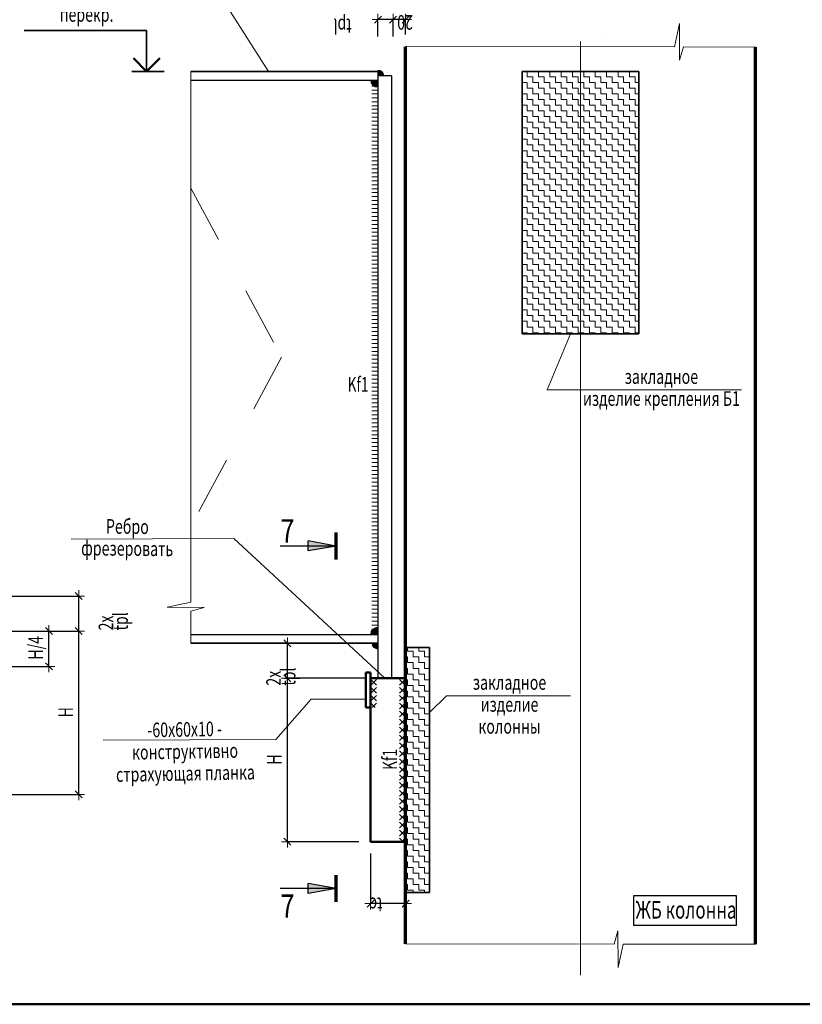
# Model space of a CAD drawing. Units: metres. Extents: x -424 to 646, y -663 to 5.
# Drawn here: x -124 to -122, y -8 to -6 of the extents above; entities that cross this region are included whole.
import ezdxf

# ---------------------------------------------------------------- set-up
doc = ezdxf.new("R2010")
doc.units = ezdxf.units.M
doc.header["$PDMODE"] = 65
doc.linetypes.add('STRICHPUNKT2_S5', pattern=[2.2, 1.6, -0.2, 0.2, -0.2])
doc.linetypes.add('VERDECKT2_S2', pattern=[0.027, 0.02, -0.007])
for name, color, linetype, lineweight in [('Axes', 30, 'STRICHPUNKT2_S5', 18), ('General01', 7, 'Continuous', 13), ('Patterns', 7, 'Continuous', 13), ('Standard', 7, 'Continuous', 25)]:
    doc.layers.add(name, color=color, linetype=linetype, lineweight=lineweight)
doc.styles.add('ARIAL', font='arial.ttf')
doc.dimstyles.new('DIMSTYLE_8', dxfattribs={"dimtxt": 0.025, "dimasz": 0.02, "dimexe": 0, "dimexo": 0, "dimgap": 0.0125, "dimtad": 2, "dimdec": 0, "dimlfac": 1000, "dimrnd": 1, "dimzin": 12, "dimdsep": 46, "dimtxsty": 'ARIAL', "dimblk1": 'ALL_ML_STRICH', "dimblk2": 'ALL_ML_STRICH', "dimsah": 1, "dimcen": 0, "dimclrd": 7, "dimclre": 7, "dimclrt": 7, "dimadec": 0, "dimazin": 0, "dimtfac": 1, "dimtdec": 0, "dimtix": 1, "dimtmove": 2, "dimatfit": 3, "dimfxl": 0, "dimtzin": 0, "dimlwd": 0, "dimlwe": 13, "dimarcsym": 0})
doc.dimstyles.new('DIMSTYLE_9', dxfattribs={"dimtxt": 0.025, "dimasz": 0.02, "dimexe": 0, "dimexo": 0, "dimgap": 0.0125, "dimtad": 2, "dimdec": 0, "dimlfac": 1000, "dimrnd": 1, "dimzin": 12, "dimdsep": 46, "dimtxsty": 'ARIAL', "dimblk1": 'ALL_ML_STRICH', "dimblk2": 'ALL_ML_STRICH', "dimsah": 1, "dimcen": 0, "dimclrd": 7, "dimclre": 7, "dimclrt": 7, "dimadec": 0, "dimazin": 0, "dimtfac": 1, "dimtdec": 0, "dimtix": 1, "dimtmove": 2, "dimatfit": 3, "dimfxl": 0, "dimtvp": 1.2, "dimtzin": 0, "dimlwd": 0, "dimlwe": 13, "dimarcsym": 0})
pattern_1 = [(0, (0.0195, 0.0195), (0.00975, 0.00975), [0.00975, -0.00975]), (90, (0.0195, 0.0195), (-0.00975, 0.00975), [0.00975, -0.00975])]

# ---------------------------------------------------------------- blocks, each defined once
blk = doc.blocks.new('ЭЛЕМЕНТ_УЗОРА_188')
at = {"layer": 'Standard', "color": 7, "linetype": 'Continuous', "lineweight": 13, "transparency": 33554687}
for p, q in [((-123.0768, -6.1517), (-123.067, -6.1517)), ((-123.0768, -6.1585), (-123.067, -6.1585)), ((-123.0768, -6.1653), (-123.067, -6.1653)), ((-123.0768, -6.1721), (-123.067, -6.1721)), ((-123.0768, -6.1789), (-123.067, -6.1789)), ((-123.0768, -6.1857), (-123.067, -6.1857)), ((-123.0768, -6.1925), (-123.067, -6.1925))]:
    blk.add_line(p, q, dxfattribs=at)
blk = doc.blocks.new('СЛОЖНЫЙ_ОБЪЕКТ_544')
at = {"layer": 'Standard', "linetype": 'Continuous', "lineweight": 13, "true_color": 0x000000, "transparency": 33554687}
blk.add_hatch(color=18, dxfattribs=at).paths.add_polyline_path([(-123.0666, -6.1483), (-123.0666, -6.1606), (-123.0687, -6.1604), (-123.0708, -6.1599), (-123.0727, -6.159), (-123.0745, -6.1577), (-123.076, -6.1562), (-123.0773, -6.1544), (-123.0782, -6.1525), (-123.0787, -6.1504), (-123.0789, -6.1483)], flags=16)
at = {"layer": 'Standard', "color": 7, "linetype": 'Continuous', "lineweight": 13, "transparency": 33554687}
blk.add_arc((-123.0666, -6.1483), 0.0124, 179.9959, 269.9959, dxfattribs=at)
blk = doc.blocks.new('СЛОЖНЫЙ_ОБЪЕКТ_545')
at = {"layer": 'Standard', "linetype": 'Continuous', "lineweight": 13, "true_color": 0x000000, "transparency": 33554687}
blk.add_hatch(color=18, dxfattribs=at).paths.add_polyline_path([(-123.0666, -6.1409), (-123.0666, -6.131), (-123.0648, -6.1312), (-123.0632, -6.1316), (-123.0616, -6.1324), (-123.0602, -6.1333), (-123.059, -6.1346), (-123.058, -6.136), (-123.0573, -6.1375), (-123.0568, -6.1392), (-123.0567, -6.1409)], flags=16)
at = {"layer": 'Standard', "color": 7, "linetype": 'Continuous', "lineweight": 13, "transparency": 33554687}
blk.add_arc((-123.0666, -6.1409), 0.00988, 359.9959, 89.9959, dxfattribs=at)
blk = doc.blocks.new('СЛОЖНЫЙ_ОБЪЕКТ_546')
at = {"layer": 'Standard', "linetype": 'Continuous', "lineweight": 13, "true_color": 0x000000, "transparency": 33554687}
blk.add_hatch(color=18, dxfattribs=at).paths.add_polyline_path([(-123.0666, -7.0983), (-123.0666, -7.0859), (-123.0687, -7.0861), (-123.0708, -7.0867), (-123.0727, -7.0876), (-123.0745, -7.0888), (-123.076, -7.0903), (-123.0773, -7.0921), (-123.0782, -7.094), (-123.0787, -7.0961), (-123.0789, -7.0983)])
at = {"layer": 'Standard', "color": 7, "linetype": 'Continuous', "lineweight": 13, "transparency": 33554687}
blk.add_arc((-123.0666, -7.0983), 0.0124, 90.0041, 180.0041, dxfattribs=at)
blk = doc.blocks.new('ЭЛЕМЕНТ_УЗОРА_189')
at = {"layer": 'Standard', "color": 7, "linetype": 'Continuous', "lineweight": 13, "transparency": 33554687}
for p, q in [((-123.0768, -6.1984), (-123.067, -6.1984)), ((-123.0768, -6.2052), (-123.067, -6.2052)), ((-123.0768, -6.212), (-123.067, -6.212)), ((-123.0768, -6.2188), (-123.067, -6.2188)), ((-123.0768, -6.2256), (-123.067, -6.2256)), ((-123.0768, -6.2324), (-123.067, -6.2324)), ((-123.0768, -6.2392), (-123.067, -6.2392)), ((-123.0768, -6.246), (-123.067, -6.246)), ((-123.0768, -6.2528), (-123.067, -6.2528)), ((-123.0768, -6.2596), (-123.067, -6.2596)), ((-123.0768, -6.2664), (-123.067, -6.2664)), ((-123.0768, -6.2732), (-123.067, -6.2732)), ((-123.0768, -6.28), (-123.067, -6.28)), ((-123.0768, -6.2868), (-123.067, -6.2868)), ((-123.0768, -6.2936), (-123.067, -6.2936)), ((-123.0768, -6.3004), (-123.067, -6.3004)), ((-123.0768, -6.3072), (-123.067, -6.3072)), ((-123.0768, -6.314), (-123.067, -6.314)), ((-123.0768, -6.3208), (-123.067, -6.3208)), ((-123.0768, -6.3276), (-123.067, -6.3276)), ((-123.0768, -6.3344), (-123.067, -6.3344)), ((-123.0768, -6.3412), (-123.067, -6.3412)), ((-123.0768, -6.348), (-123.067, -6.348)), ((-123.0768, -6.3548), (-123.067, -6.3548)), ((-123.0768, -6.3616), (-123.067, -6.3616)), ((-123.0768, -6.3684), (-123.067, -6.3684)), ((-123.0768, -6.3752), (-123.067, -6.3752)), ((-123.0768, -6.382), (-123.067, -6.382)), ((-123.0768, -6.3888), (-123.067, -6.3888)), ((-123.0768, -6.3956), (-123.067, -6.3956)), ((-123.0768, -6.4024), (-123.067, -6.4024)), ((-123.0768, -6.4092), (-123.067, -6.4092)), ((-123.0768, -6.416), (-123.067, -6.416)), ((-123.0768, -6.4228), (-123.067, -6.4228)), ((-123.0768, -6.4296), (-123.067, -6.4296)), ((-123.0768, -6.4364), (-123.067, -6.4364)), ((-123.0768, -6.4432), (-123.067, -6.4432)), ((-123.0768, -6.45), (-123.067, -6.45)), ((-123.0768, -6.4568), (-123.067, -6.4568)), ((-123.0768, -6.4636), (-123.067, -6.4636)), ((-123.0768, -6.4704), (-123.067, -6.4704)), ((-123.0768, -6.4772), (-123.067, -6.4772)), ((-123.0768, -6.484), (-123.067, -6.484)), ((-123.0768, -6.4908), (-123.067, -6.4908)), ((-123.0768, -6.4976), (-123.067, -6.4976)), ((-123.0768, -6.5044), (-123.067, -6.5044)), ((-123.0768, -6.5112), (-123.067, -6.5112)), ((-123.0768, -6.518), (-123.067, -6.518)), ((-123.0768, -6.5248), (-123.067, -6.5248)), ((-123.0768, -6.5316), (-123.067, -6.5316)), ((-123.0768, -6.5384), (-123.067, -6.5384)), ((-123.0768, -6.5452), (-123.067, -6.5452)), ((-123.0768, -6.552), (-123.067, -6.552)), ((-123.0768, -6.5588), (-123.067, -6.5588)), ((-123.0768, -6.5656), (-123.067, -6.5656)), ((-123.0768, -6.5724), (-123.067, -6.5724)), ((-123.0768, -6.5792), (-123.067, -6.5792)), ((-123.0768, -6.586), (-123.067, -6.586)), ((-123.0768, -6.5928), (-123.067, -6.5928)), ((-123.0768, -6.5996), (-123.067, -6.5996)), ((-123.0768, -6.6064), (-123.067, -6.6064)), ((-123.0768, -6.6132), (-123.067, -6.6132)), ((-123.0768, -6.62), (-123.067, -6.62)), ((-123.0768, -6.6268), (-123.067, -6.6268)), ((-123.0768, -6.6336), (-123.067, -6.6336)), ((-123.0768, -6.6404), (-123.067, -6.6404)), ((-123.0768, -6.6472), (-123.067, -6.6472)), ((-123.0768, -6.654), (-123.067, -6.654)), ((-123.0768, -6.6608), (-123.067, -6.6608)), ((-123.0768, -6.6676), (-123.067, -6.6676)), ((-123.0768, -6.6744), (-123.067, -6.6744)), ((-123.0768, -6.6812), (-123.067, -6.6812)), ((-123.0768, -6.688), (-123.067, -6.688)), ((-123.0768, -6.6948), (-123.067, -6.6948)), ((-123.0768, -6.7016), (-123.067, -6.7016)), ((-123.0768, -6.7084), (-123.067, -6.7084)), ((-123.0768, -6.7152), (-123.067, -6.7152)), ((-123.0768, -6.722), (-123.067, -6.722)), ((-123.0768, -6.7288), (-123.067, -6.7288)), ((-123.0768, -6.7356), (-123.067, -6.7356)), ((-123.0768, -6.7424), (-123.067, -6.7424)), ((-123.0768, -6.7492), (-123.067, -6.7492)), ((-123.0768, -6.756), (-123.067, -6.756)), ((-123.0768, -6.7628), (-123.067, -6.7628)), ((-123.0768, -6.7696), (-123.067, -6.7696)), ((-123.0768, -6.7764), (-123.067, -6.7764)), ((-123.0768, -6.7832), (-123.067, -6.7832)), ((-123.0768, -6.79), (-123.067, -6.79)), ((-123.0768, -6.7968), (-123.067, -6.7968)), ((-123.0768, -6.8036), (-123.067, -6.8036)), ((-123.0768, -6.8104), (-123.067, -6.8104)), ((-123.0768, -6.8172), (-123.067, -6.8172)), ((-123.0768, -6.824), (-123.067, -6.824)), ((-123.0768, -6.8308), (-123.067, -6.8308)), ((-123.0768, -6.8376), (-123.067, -6.8376)), ((-123.0768, -6.8444), (-123.067, -6.8444)), ((-123.0768, -6.8512), (-123.067, -6.8512)), ((-123.0768, -6.858), (-123.067, -6.858)), ((-123.0768, -6.8648), (-123.067, -6.8648)), ((-123.0768, -6.8716), (-123.067, -6.8716)), ((-123.0768, -6.8784), (-123.067, -6.8784)), ((-123.0768, -6.8852), (-123.067, -6.8852)), ((-123.0768, -6.892), (-123.067, -6.892)), ((-123.0768, -6.8988), (-123.067, -6.8988)), ((-123.0768, -6.9056), (-123.067, -6.9056)), ((-123.0768, -6.9124), (-123.067, -6.9124)), ((-123.0768, -6.9192), (-123.067, -6.9192)), ((-123.0768, -6.926), (-123.067, -6.926)), ((-123.0768, -6.9328), (-123.067, -6.9328)), ((-123.0768, -6.9396), (-123.067, -6.9396)), ((-123.0768, -6.9464), (-123.067, -6.9464)), ((-123.0768, -6.9532), (-123.067, -6.9532)), ((-123.0768, -6.96), (-123.067, -6.96)), ((-123.0768, -6.9668), (-123.067, -6.9668)), ((-123.0768, -6.9736), (-123.067, -6.9736)), ((-123.0768, -6.9804), (-123.067, -6.9804)), ((-123.0768, -6.9872), (-123.067, -6.9872)), ((-123.0768, -6.994), (-123.067, -6.994)), ((-123.0768, -7.0008), (-123.067, -7.0008)), ((-123.0768, -7.0076), (-123.067, -7.0076)), ((-123.0768, -7.0144), (-123.067, -7.0144)), ((-123.0768, -7.0212), (-123.067, -7.0212)), ((-123.0768, -7.028), (-123.067, -7.028)), ((-123.0768, -7.0348), (-123.067, -7.0348)), ((-123.0768, -7.0416), (-123.067, -7.0416)), ((-123.0768, -7.0484), (-123.067, -7.0484)), ((-123.0768, -7.0552), (-123.067, -7.0552)), ((-123.0768, -7.062), (-123.067, -7.062)), ((-123.0768, -7.0688), (-123.067, -7.0688)), ((-123.0768, -7.0756), (-123.067, -7.0756)), ((-123.0768, -7.0824), (-123.067, -7.0824)), ((-123.0768, -7.0892), (-123.067, -7.0892)), ((-123.0768, -7.096), (-123.067, -7.096))]:
    blk.add_line(p, q, dxfattribs=at)
blk = doc.blocks.new('СЛОЖНЫЙ_ОБЪЕКТ_547')
at = {"layer": 'Standard', "linetype": 'Continuous', "lineweight": 25, "true_color": 0x001014, "transparency": 33554687}
blk.add_hatch(color=168, dxfattribs=at).paths.add_polyline_path([(-123.1383, -6.9468), (-123.1861, -6.9553), (-123.1861, -6.9382)], flags=16)
at = {"layer": 'Standard', "color": 7, "linetype": 'Continuous', "lineweight": 70, "transparency": 33554687}
blk.add_line((-123.1383, -6.9697), (-123.1383, -6.9238), dxfattribs=at)
at = {"layer": 'Standard', "color": 7, "linetype": 'Continuous', "lineweight": 25, "transparency": 33554687}
for q in [(-123.234, -6.9468), (-123.1861, -6.9382)]:
    blk.add_line((-123.1383, -6.9468), q, dxfattribs=at)
blk.add_lwpolyline([(-123.1383, -6.9468), (-123.1861, -6.9553), (-123.1861, -6.9382)], dxfattribs=at)
blk = doc.blocks.new('СЛОЖНЫЙ_ОБЪЕКТ_548')
at = {"layer": 'Standard', "linetype": 'Continuous', "lineweight": 25, "true_color": 0x001014, "transparency": 33554687}
blk.add_hatch(color=168, dxfattribs=at).paths.add_polyline_path([(-123.1383, -7.5338), (-123.1861, -7.5423), (-123.1861, -7.5252)], flags=16)
at = {"layer": 'Standard', "color": 7, "linetype": 'Continuous', "lineweight": 25, "transparency": 33554687}
for q in [(-123.1861, -7.5252), (-123.234, -7.5338)]:
    blk.add_line((-123.1383, -7.5338), q, dxfattribs=at)
at = {"layer": 'Standard', "color": 7, "linetype": 'Continuous', "lineweight": 70, "transparency": 33554687}
blk.add_line((-123.1383, -7.5567), (-123.1383, -7.5108), dxfattribs=at)
at = {"layer": 'Standard', "color": 7, "linetype": 'Continuous', "lineweight": 25, "transparency": 33554687}
blk.add_lwpolyline([(-123.1383, -7.5338), (-123.1861, -7.5423), (-123.1861, -7.5252)], dxfattribs=at)
blk = doc.blocks.new('СЛОЖНЫЙ_ОБЪЕКТ_549')
at = {"layer": 'Standard', "linetype": 'Continuous', "lineweight": 13, "true_color": 0x000000, "transparency": 33554687}
blk.add_hatch(color=18, dxfattribs=at).paths.add_polyline_path([(-123.0666, -7.1136), (-123.0666, -7.1235), (-123.0683, -7.1233), (-123.0699, -7.1229), (-123.0715, -7.1222), (-123.0729, -7.1212), (-123.0741, -7.1199), (-123.0751, -7.1185), (-123.0758, -7.117), (-123.0763, -7.1153), (-123.0764, -7.1136)], flags=16)
at = {"layer": 'Standard', "color": 7, "linetype": 'Continuous', "lineweight": 13, "transparency": 33554687}
blk.add_arc((-123.0666, -7.1136), 0.00988, 179.9959, 269.9959, dxfattribs=at)
blk = doc.blocks.new('ЭЛЕМЕНТ_УЗОРА_190')
at = {"layer": 'Standard', "color": 7, "linetype": 'Continuous', "lineweight": 13, "transparency": 33554687}
for p, q in [((-123.0295, -7.1755), (-123.0197, -7.1851)), ((-123.0295, -7.1851), (-123.0197, -7.1755)), ((-123.0295, -7.1891), (-123.0197, -7.1987)), ((-123.0295, -7.1987), (-123.0197, -7.1891)), ((-123.0295, -7.2027), (-123.0197, -7.2123)), ((-123.0295, -7.2123), (-123.0197, -7.2027)), ((-123.0295, -7.2163), (-123.0197, -7.2259)), ((-123.0295, -7.2259), (-123.0197, -7.2163)), ((-123.0295, -7.2299), (-123.0197, -7.2395)), ((-123.0295, -7.2395), (-123.0197, -7.2299)), ((-123.0295, -7.2435), (-123.0197, -7.2531)), ((-123.0295, -7.2531), (-123.0197, -7.2435)), ((-123.0295, -7.2571), (-123.0197, -7.2667)), ((-123.0295, -7.2667), (-123.0197, -7.2571)), ((-123.0295, -7.2707), (-123.0197, -7.2803)), ((-123.0295, -7.2803), (-123.0197, -7.2707)), ((-123.0295, -7.2843), (-123.0197, -7.2939)), ((-123.0295, -7.2939), (-123.0197, -7.2843)), ((-123.0295, -7.2979), (-123.0197, -7.3075)), ((-123.0295, -7.3075), (-123.0197, -7.2979)), ((-123.0295, -7.3115), (-123.0197, -7.3211)), ((-123.0295, -7.3211), (-123.0197, -7.3115)), ((-123.0295, -7.3251), (-123.0197, -7.3347)), ((-123.0295, -7.3347), (-123.0197, -7.3251)), ((-123.0295, -7.3387), (-123.0197, -7.3483)), ((-123.0295, -7.3483), (-123.0197, -7.3387)), ((-123.0295, -7.3523), (-123.0197, -7.3619)), ((-123.0295, -7.3619), (-123.0197, -7.3523)), ((-123.0295, -7.3659), (-123.0197, -7.3755)), ((-123.0295, -7.3755), (-123.0197, -7.3659)), ((-123.0295, -7.3795), (-123.0197, -7.3891)), ((-123.0295, -7.3891), (-123.0197, -7.3795)), ((-123.0295, -7.3931), (-123.0197, -7.4027)), ((-123.0295, -7.4027), (-123.0197, -7.3931)), ((-123.0295, -7.4067), (-123.0197, -7.4163)), ((-123.0295, -7.4163), (-123.0197, -7.4067)), ((-123.0295, -7.4203), (-123.0197, -7.4299)), ((-123.0295, -7.4299), (-123.0197, -7.4203)), ((-123.0295, -7.4339), (-123.0197, -7.4435)), ((-123.0295, -7.4435), (-123.0197, -7.4339)), ((-123.0295, -7.4475), (-123.0234, -7.4535)), ((-123.0259, -7.4535), (-123.0197, -7.4475))]:
    blk.add_line(p, q, dxfattribs=at)
blk = doc.blocks.new('СЛОЖНЫЙ_ОБЪЕКТ_550')
at = {"layer": 'Standard', "color": 7, "linetype": 'Continuous', "lineweight": 13, "transparency": 33554687}
blk.add_lwpolyline([(-122.7367, -7.2034), (-122.9488, -7.2033), (-122.9783, -7.232)], dxfattribs=at)
at = {"layer": 'Standard', "color": 7, "linetype": 'Continuous', "lineweight": 13, "transparency": 33554687, "insert": (-122.841, -7.1681), "char_height": 0.025, "width": 0.211021, "attachment_point": 2, "rotation": 359.9876, "line_spacing_factor": 0.903614, "style": 'ARIAL'}
blk.add_mtext('\\A1;{\\fArial|i0|b0;\\H0.025000;\\W0.714286;\\C7;закладное }\\P{\\fArial|i0|b0;\\H0.025000;\\W0.714286;\\C7;изделие колонны}\\P', dxfattribs=at)
blk = doc.blocks.new('ЭЛЕМЕНТ_УЗОРА_191')
at = {"layer": 'Standard', "color": 7, "linetype": 'Continuous', "lineweight": 13, "transparency": 33554687}
for p, q in [((-123.0691, -7.1755), (-123.0789, -7.1851)), ((-123.0691, -7.1851), (-123.0789, -7.1755)), ((-123.0691, -7.1891), (-123.0789, -7.1987)), ((-123.0691, -7.1987), (-123.0789, -7.1891)), ((-123.0691, -7.2027), (-123.0789, -7.2123)), ((-123.0691, -7.2123), (-123.0789, -7.2027)), ((-123.0716, -7.2235), (-123.0789, -7.2163)), ((-123.0691, -7.2163), (-123.0765, -7.2235))]:
    blk.add_line(p, q, dxfattribs=at)
blk = doc.blocks.new('СЛОЖНЫЙ_ОБЪЕКТ_551')
at = {"layer": 'Standard', "color": 7, "linetype": 'Continuous', "lineweight": 13, "transparency": 33554687}
blk.add_lwpolyline([(-122.4433, -6.6791), (-122.7764, -6.679), (-122.7364, -6.5833)], dxfattribs=at)
at = {"layer": 'Standard', "color": 7, "linetype": 'Continuous', "lineweight": 13, "transparency": 33554687, "insert": (-122.5806, -6.6439), "char_height": 0.025, "width": 0.271438, "attachment_point": 2, "rotation": 359.9876, "line_spacing_factor": 0.903614, "style": 'ARIAL'}
blk.add_mtext('\\A1;{\\fArial|i0|b0;\\H0.025000;\\W0.714286;\\C7;закладное }\\P{\\fArial|i0|b0;\\H0.025000;\\W0.714286;\\C7;изделие крепления Б1}\\P', dxfattribs=at)
blk = doc.blocks.new('ALL_ML_STRICH')
at = {"color": 0, "linetype": 'ByBlock', "lineweight": -2}
for p, q in [((-1, 0), (0.5, 0)), ((-0.3, -0.3), (0.3, 0.3)), ((0, -0.5), (0, 0.5))]:
    blk.add_line(p, q, dxfattribs=at)
blk = doc.blocks.new('*D944')
at = {"layer": 'DEFPOINTS', "color": 7, "linetype": 'Continuous', "lineweight": 13, "transparency": 16777216}
for p in [(-123.0193, -6.0447), (-123.0193, -6.09), (-123.0406, -6.0935)]:
    blk.add_point(p, dxfattribs=at)
at = {"layer": 'Standard', "color": 7, "linetype": 'Continuous', "lineweight": -2, "transparency": 16777216}
for p, q in [((-123.0406, -6.0735), (-123.0406, -6.0447)), ((-123.0193, -6.0447), (-123.0406, -6.0447)), ((-123.0193, -6.07), (-123.0193, -6.0447))]:
    blk.add_line(p, q, dxfattribs=at)
at = {"layer": 'Standard', "color": 7, "linetype": 'Continuous', "lineweight": 13, "transparency": 16777216, "xscale": 0.02, "yscale": 0.02, "zscale": 0.02}
for p, rotation in [((-123.0406, -6.0447), 180.0003886914359), ((-123.0193, -6.0447), 0.0003886914360054641)]:
    blk.add_blockref('ALL_ML_STRICH', p, dxfattribs=dict(at, rotation=rotation))
at = {"layer": 'Standard', "color": 7, "linetype": 'Continuous', "lineweight": 13, "transparency": 16777216, "insert": (-123.0066, -6.0619), "char_height": 0.025, "width": 0.00125, "attachment_point": 1, "rotation": 180.0004, "line_spacing_factor": 0.60241, "style": 'ARIAL'}
blk.add_mtext('\\W0.71;20', dxfattribs=at)
blk = doc.blocks.new('*D945')
at = {"layer": 'DEFPOINTS', "color": 7, "linetype": 'Continuous', "lineweight": 13, "transparency": 16777216}
for p in [(-123.0406, -6.0447), (-123.0666, -6.0935), (-123.0406, -6.0935)]:
    blk.add_point(p, dxfattribs=at)
at = {"layer": 'Standard', "color": 7, "linetype": 'Continuous', "lineweight": -2, "transparency": 16777216}
for p, q in [((-123.0666, -6.0735), (-123.0666, -6.0447)), ((-123.0406, -6.0447), (-123.0666, -6.0447)), ((-123.0406, -6.0735), (-123.0406, -6.0447))]:
    blk.add_line(p, q, dxfattribs=at)
at = {"layer": 'Standard', "color": 7, "linetype": 'Continuous', "lineweight": 13, "transparency": 16777216, "xscale": 0.02, "yscale": 0.02, "zscale": 0.02}
for p, rotation in [((-123.0666, -6.0447), 180.0003886914359), ((-123.0406, -6.0447), 0.0003886914360054641)]:
    blk.add_blockref('ALL_ML_STRICH', p, dxfattribs=dict(at, rotation=rotation))
at = {"layer": 'Standard', "color": 7, "linetype": 'Continuous', "lineweight": 13, "transparency": 16777216, "insert": (-123.1117, -6.0681), "char_height": 0.025, "width": 0.00125, "attachment_point": 1, "rotation": 180.0004, "line_spacing_factor": 0.60241, "style": 'ARIAL'}
blk.add_mtext('\\W0.71;tpl', dxfattribs=at)
blk = doc.blocks.new('*D946')
at = {"layer": 'DEFPOINTS', "color": 7, "linetype": 'Continuous', "lineweight": 13, "transparency": 16777216}
for p in [(-123.0666, -7.1735), (-123.2217, -7.4535), (-123.0793, -7.4535)]:
    blk.add_point(p, dxfattribs=at)
at = {"layer": 'Standard', "color": 7, "linetype": 'Continuous', "lineweight": -2, "transparency": 16777216}
for p, q in [((-123.0866, -7.1735), (-123.2217, -7.1735)), ((-123.2217, -7.4535), (-123.2217, -7.1735)), ((-123.0993, -7.4535), (-123.2217, -7.4535))]:
    blk.add_line(p, q, dxfattribs=at)
at = {"layer": 'Standard', "color": 7, "linetype": 'Continuous', "lineweight": 13, "transparency": 16777216, "xscale": 0.02, "yscale": 0.02, "zscale": 0.02}
for p, rotation in [((-123.2217, -7.1735), 90), ((-123.2217, -7.4535), 270)]:
    blk.add_blockref('ALL_ML_STRICH', p, dxfattribs=dict(at, rotation=rotation))
at = {"layer": 'Standard', "color": 7, "linetype": 'Continuous', "lineweight": 13, "transparency": 16777216, "insert": (-123.2567, -7.3215), "char_height": 0.025, "width": 0.00125, "attachment_point": 1, "rotation": 90, "line_spacing_factor": 0.60241, "style": 'ARIAL'}
blk.add_mtext('\\W0.71;H', dxfattribs=at)
blk = doc.blocks.new('*D947')
at = {"layer": 'DEFPOINTS', "color": 7, "linetype": 'Continuous', "lineweight": 13, "transparency": 16777216}
for p in [(-123.0666, -7.1136), (-123.2217, -7.1735), (-123.0666, -7.1735)]:
    blk.add_point(p, dxfattribs=at)
at = {"layer": 'Standard', "color": 7, "linetype": 'Continuous', "lineweight": -2, "transparency": 16777216}
for p, q in [((-123.0866, -7.1136), (-123.2217, -7.1136)), ((-123.2217, -7.1735), (-123.2217, -7.1136)), ((-123.0866, -7.1735), (-123.2217, -7.1735))]:
    blk.add_line(p, q, dxfattribs=at)
at = {"layer": 'Standard', "color": 7, "linetype": 'Continuous', "lineweight": 13, "transparency": 16777216, "xscale": 0.02, "yscale": 0.02, "zscale": 0.02}
for p, rotation in [((-123.2217, -7.1136), 90), ((-123.2217, -7.1735), 270)]:
    blk.add_blockref('ALL_ML_STRICH', p, dxfattribs=dict(at, rotation=rotation))
at = {"layer": 'Standard', "color": 7, "linetype": 'Continuous', "lineweight": 13, "transparency": 16777216, "insert": (-123.2581, -7.1861), "char_height": 0.025, "width": 0.00125, "attachment_point": 1, "rotation": 90, "line_spacing_factor": 0.60241, "style": 'ARIAL'}
blk.add_mtext('\\W0.71;2х tpl', dxfattribs=at)
blk = doc.blocks.new('*D948')
at = {"layer": 'DEFPOINTS', "color": 7, "linetype": 'Continuous', "lineweight": 13, "transparency": 16777216}
for p in [(-123.0793, -7.4535), (-123.0193, -7.5145), (-123.0193, -7.5597)]:
    blk.add_point(p, dxfattribs=at)
at = {"layer": 'Standard', "color": 7, "linetype": 'Continuous', "lineweight": -2, "transparency": 16777216}
for p, q in [((-123.0793, -7.4735), (-123.0793, -7.5597)), ((-123.0193, -7.5345), (-123.0193, -7.5597)), ((-123.0193, -7.5597), (-123.0793, -7.5597))]:
    blk.add_line(p, q, dxfattribs=at)
at = {"layer": 'Standard', "color": 7, "linetype": 'Continuous', "lineweight": 13, "transparency": 16777216, "xscale": 0.02, "yscale": 0.02, "zscale": 0.02}
for p, rotation in [((-123.0793, -7.5597), 179.9996113085715), ((-123.0193, -7.5597), 359.9996113085716)]:
    blk.add_blockref('ALL_ML_STRICH', p, dxfattribs=dict(at, rotation=rotation))
at = {"layer": 'Standard', "color": 7, "linetype": 'Continuous', "lineweight": 13, "transparency": 16777216, "insert": (-123.0589, -7.5743), "char_height": 0.025, "width": 0.00125, "attachment_point": 1, "rotation": 179.9996, "line_spacing_factor": 0.60241, "style": 'ARIAL'}
blk.add_mtext('\\W0.71;tс', dxfattribs=at)
blk = doc.blocks.new('СЛОЖНЫЙ_ОБЪЕКТ_598')
at = {"layer": 'Standard', "color": 7, "linetype": 'Continuous', "lineweight": 13, "transparency": 33554687}
blk.add_lwpolyline([(-123.5379, -7.2797), (-123.2417, -7.2785), (-123.1813, -7.2095), (-123.0873, -7.2095)], dxfattribs=at)
at = {"layer": 'Standard', "color": 7, "linetype": 'Continuous', "lineweight": 13, "transparency": 33554687, "insert": (-123.3982, -7.2486), "char_height": 0.025, "width": 0.314572, "attachment_point": 2, "rotation": 1.0468, "line_spacing_factor": 0.903614, "style": 'ARIAL'}
blk.add_mtext('\\A1;{\\fArial|i0|b0;\\H0.025000;\\W0.714286;\\C7;-60х60х10 - конструктивно}\\P{\\fArial|i0|b0;\\H0.025000;\\W0.714286;\\C7;страхующая планка}\\P', dxfattribs=at)
blk = doc.blocks.new('*D1072')
at = {"layer": 'DEFPOINTS', "color": 7, "linetype": 'Continuous', "lineweight": 13, "transparency": 16777216}
for p in [(-123.8407, -7.0925), (-123.828, -7.3725), (-123.5794, -7.3725)]:
    blk.add_point(p, dxfattribs=at)
at = {"layer": 'Standard', "color": 7, "linetype": 'Continuous', "lineweight": -2, "transparency": 16777216}
for p, q in [((-123.8207, -7.0925), (-123.5794, -7.0925)), ((-123.5794, -7.3725), (-123.5794, -7.0925)), ((-123.808, -7.3725), (-123.5794, -7.3725))]:
    blk.add_line(p, q, dxfattribs=at)
at = {"layer": 'Standard', "color": 7, "linetype": 'Continuous', "lineweight": 13, "transparency": 16777216, "xscale": 0.02, "yscale": 0.02, "zscale": 0.02}
for p, rotation in [((-123.5794, -7.0925), 90), ((-123.5794, -7.3725), 270)]:
    blk.add_blockref('ALL_ML_STRICH', p, dxfattribs=dict(at, rotation=rotation))
at = {"layer": 'Standard', "color": 7, "linetype": 'Continuous', "lineweight": 13, "transparency": 16777216, "insert": (-123.6144, -7.2405), "char_height": 0.025, "width": 0.00125, "attachment_point": 1, "rotation": 90, "line_spacing_factor": 0.60241, "style": 'ARIAL'}
blk.add_mtext('\\W0.71;H', dxfattribs=at)
blk = doc.blocks.new('*D1073')
at = {"layer": 'DEFPOINTS', "color": 7, "linetype": 'Continuous', "lineweight": 13, "transparency": 16777216}
for p in [(-123.8407, -7.0326), (-123.8407, -7.0925), (-123.5794, -7.0925)]:
    blk.add_point(p, dxfattribs=at)
at = {"layer": 'Standard', "color": 7, "linetype": 'Continuous', "lineweight": -2, "transparency": 16777216}
for p, q in [((-123.8207, -7.0326), (-123.5794, -7.0326)), ((-123.5794, -7.0925), (-123.5794, -7.0326)), ((-123.8207, -7.0925), (-123.5794, -7.0925))]:
    blk.add_line(p, q, dxfattribs=at)
at = {"layer": 'Standard', "color": 7, "linetype": 'Continuous', "lineweight": 13, "transparency": 16777216, "xscale": 0.02, "yscale": 0.02, "zscale": 0.02}
for p, rotation in [((-123.5794, -7.0326), 90), ((-123.5794, -7.0925), 270)]:
    blk.add_blockref('ALL_ML_STRICH', p, dxfattribs=dict(at, rotation=rotation))
at = {"layer": 'Standard', "color": 7, "linetype": 'Continuous', "lineweight": 13, "transparency": 16777216, "insert": (-123.5454, -7.0914), "char_height": 0.025, "width": 0.00125, "attachment_point": 1, "rotation": 90, "line_spacing_factor": 0.60241, "style": 'ARIAL'}
blk.add_mtext('\\W0.71;2х tpl', dxfattribs=at)
blk = doc.blocks.new('*D1074')
at = {"layer": 'DEFPOINTS', "color": 7, "linetype": 'Continuous', "lineweight": 13, "transparency": 16777216}
for p in [(-123.7627, -7.0925), (-123.9682, -7.1531), (-123.6307, -7.1531)]:
    blk.add_point(p, dxfattribs=at)
at = {"layer": 'Standard', "color": 7, "linetype": 'Continuous', "lineweight": -2, "transparency": 16777216}
for p, q in [((-123.7427, -7.0925), (-123.6307, -7.0925)), ((-123.6307, -7.1531), (-123.6307, -7.0925)), ((-123.9482, -7.1531), (-123.6307, -7.1531))]:
    blk.add_line(p, q, dxfattribs=at)
at = {"layer": 'Standard', "color": 7, "linetype": 'Continuous', "lineweight": 13, "transparency": 16777216, "xscale": 0.02, "yscale": 0.02, "zscale": 0.02}
for p, rotation in [((-123.6307, -7.0925), 90), ((-123.6307, -7.1531), 270)]:
    blk.add_blockref('ALL_ML_STRICH', p, dxfattribs=dict(at, rotation=rotation))
at = {"layer": 'Standard', "color": 7, "linetype": 'Continuous', "lineweight": 13, "transparency": 16777216, "insert": (-123.6661, -7.1416), "char_height": 0.025, "width": 0.00125, "attachment_point": 1, "rotation": 90, "line_spacing_factor": 0.60241, "style": 'ARIAL'}
blk.add_mtext('\\W0.71;H/4', dxfattribs=at)
blk = doc.blocks.new('СЛОЖНЫЙ_ОБЪЕКТ_684')
at = {"layer": 'Standard', "color": 7, "linetype": 'Continuous', "lineweight": 13, "transparency": 33554687}
blk.add_lwpolyline([(-123.5315, -5.9974), (-123.3404, -5.9974), (-123.2543, -6.1333)], dxfattribs=at)
at = {"layer": 'Standard', "color": 7, "linetype": 'Continuous', "lineweight": 35, "transparency": 33554687, "insert": (-123.4391, -5.9653), "char_height": 0.035, "width": 0.178172, "attachment_point": 5, "rotation": 0.008, "style": 'ARIAL'}
blk.add_mtext('\\W0.71;Б1, Б2, Б4', dxfattribs=at)
blk = doc.blocks.new('СЛОЖНЫЙ_ОБЪЕКТ_747')
at = {"layer": 'Standard', "color": 7, "linetype": 'Continuous', "lineweight": 50, "transparency": 33554687}
blk.add_lwpolyline([(-120.2904, -7.7322), (-126.2304, -7.7322), (-126.2304, -3.6322), (-118.4404, -3.6322), (-118.4404, -7.1822), (-120.2904, -7.1822), (-120.2904, -7.7322)], close=True, dxfattribs=at)
at = {"layer": 'Standard', "color": 7, "linetype": 'Continuous', "lineweight": 35, "transparency": 33554687}
blk.add_lwpolyline([(-120.2904, -7.7322), (-126.2304, -7.7322), (-126.2304, -3.6322), (-118.4404, -3.6322), (-118.4404, -7.1822), (-120.2904, -7.1822), (-120.2904, -7.7322)], close=True, dxfattribs=at)
blk = doc.blocks.new('СЛОЖНЫЙ_ОБЪЕКТ_755')
at = {"layer": 'Standard', "color": 7, "linetype": 'Continuous', "lineweight": 13, "transparency": 33554687}
blk.add_lwpolyline([(-123.5926, -6.9349), (-123.3134, -6.9338), (-123.0549, -7.1735)], dxfattribs=at)
at = {"layer": 'Standard', "color": 7, "linetype": 'Continuous', "lineweight": 13, "transparency": 33554687, "insert": (-123.496, -6.9009), "char_height": 0.025, "width": 0.16252, "attachment_point": 2, "rotation": 359.465, "line_spacing_factor": 0.903614, "style": 'ARIAL'}
blk.add_mtext('\\A1;{\\fArial|i0|b0;\\H0.025000;\\W0.714286;\\C7;Ребро}\\P{\\fArial|i0|b0;\\H0.025000;\\W0.714286;\\C7;фрезеровать}\\P', dxfattribs=at)
blk = doc.blocks.new('СЛОЖНЫЙ_ОБЪЕКТ_769')
at = {"layer": 'Standard', "color": 7, "linetype": 'Continuous', "lineweight": 35, "transparency": 33554687}
for p, q in [((-123.4633, -6.0634), (-123.6733, -6.0634)), ((-123.4633, -6.1334), (-123.4633, -6.0634))]:
    blk.add_line(p, q, dxfattribs=at)
at = {"layer": 'Standard', "color": 7, "linetype": 'Continuous', "lineweight": 50, "transparency": 33554687}
for q in [(-123.4859, -6.1108), (-123.4407, -6.1108)]:
    blk.add_line((-123.4633, -6.1334), q, dxfattribs=at)

msp = doc.modelspace()

# ---------------------------------------------------------------- hatches: boundary and pattern name
at = {"layer": 'Patterns', "linetype": 'Continuous', "lineweight": 13, "transparency": 33554687}
h = msp.add_hatch(dxfattribs=at)
h.set_pattern_fill('____', scale=0.00975, style=0, pattern_type=2)
h.set_pattern_definition(pattern_1)
h.paths.add_polyline_path([(-122.8194, -6.1333), (-122.8194, -6.5833), (-122.6194, -6.5833), (-122.6194, -6.1333)], flags=0)
h = msp.add_hatch(dxfattribs=at)
h.set_pattern_fill('____', scale=0.00975, style=0, pattern_type=2)
h.set_pattern_definition(pattern_1)
h.paths.add_polyline_path([(-122.9783, -7.1205), (-123.0193, -7.1205), (-123.0193, -7.1816), (-123.0193, -7.5405), (-122.9783, -7.5405)], flags=0)

# ---------------------------------------------------------------- linework, layer by layer
at = {"layer": 'Axes', "color": 7, "linetype": 'Continuous', "lineweight": 35, "transparency": 33554687}
for p, q in [((-123.0193, -7.1205), (-122.9783, -7.1205)), ((-122.9783, -7.1205), (-122.9783, -7.5405)), ((-122.9783, -7.5405), (-123.0193, -7.5405))]:
    msp.add_line(p, q, dxfattribs=at)
at = {"layer": 'General01', "color": 7, "linetype": 'STRICHPUNKT2_S5', "lineweight": 13, "transparency": 33554687}
msp.add_line((-122.7194, -7.6821), (-122.7194, -6.0192), dxfattribs=at)
at = {"layer": 'Standard', "color": 7, "linetype": 'Continuous', "lineweight": 70, "transparency": 33554687}
for p, q in [((-123.0193, -7.6288), (-123.0193, -6.0913)), ((-122.4194, -7.6293), (-122.4194, -6.0918))]:
    msp.add_line(p, q, dxfattribs=at)
at = {"layer": 'Standard', "color": 7, "linetype": 'Continuous', "lineweight": 35, "transparency": 33554687}
for p, q in [((-123.4883, -6.1334), (-123.4333, -6.1334)), ((-122.8194, -6.1333), (-122.8194, -6.5833)), ((-122.6194, -6.1333), (-122.8194, -6.1333)), ((-122.6194, -6.5833), (-122.6194, -6.1333)), ((-122.8194, -6.5833), (-122.6194, -6.5833))]:
    msp.add_line(p, q, dxfattribs=at)
at = {"layer": 'Standard', "color": 7, "linetype": 'Continuous', "lineweight": 25, "transparency": 33554687}
for p, q in [((-123.0666, -6.1333), (-123.3873, -6.1333)), ((-123.3873, -6.1333), (-123.0666, -6.1333)), ((-123.0666, -6.1333), (-123.0666, -7.1735)), ((-123.0433, -6.1409), (-123.0666, -6.1409)), ((-123.0433, -6.1409), (-123.0433, -7.1735)), ((-123.3873, -6.1483), (-123.0666, -6.1483)), ((-123.3873, -7.0983), (-123.0666, -7.0983)), ((-123.0666, -7.1133), (-123.3873, -7.1133)), ((-123.3873, -7.1133), (-123.0666, -7.1133)), ((-123.0433, -7.1735), (-123.0666, -7.1735)), ((-123.0666, -7.1735), (-123.0433, -7.1735))]:
    msp.add_line(p, q, dxfattribs=at)
at = {"layer": 'Standard', "color": 7, "linetype": 'VERDECKT2_S2', "lineweight": 13, "transparency": 33554687}
for p, q in [((-123.3873, -6.3333), (-123.2319, -6.6233)), ((-123.2319, -6.6233), (-123.3873, -6.9133))]:
    msp.add_line(p, q, dxfattribs=at)
at = {"layer": 'Standard', "color": 7, "linetype": 'Continuous', "lineweight": 50, "transparency": 33554687}
for p, q in [((-123.0793, -7.1635), (-123.0873, -7.1635)), ((-123.0873, -7.1635), (-123.0873, -7.2235)), ((-123.0793, -7.2235), (-123.0793, -7.1635)), ((-123.0193, -7.1735), (-123.0793, -7.1735)), ((-123.0793, -7.1735), (-123.0793, -7.4535)), ((-123.0193, -7.4535), (-123.0193, -7.1735)), ((-123.0873, -7.2235), (-123.0793, -7.2235)), ((-123.0793, -7.4535), (-123.0193, -7.4535))]:
    msp.add_line(p, q, dxfattribs=at)
at = {"layer": 'Standard', "color": 7, "linetype": 'Continuous', "lineweight": 13, "transparency": 33554687}
for points in [[(-123.0193, -6.09), (-122.5581, -6.0914), (-122.5495, -6.0511), (-122.5495, -6.1141), (-122.5429, -6.0914), (-122.4194, -6.0918)], [(-123.3873, -6.1333), (-123.3873, -7.0433), (-123.4277, -7.0517), (-123.3647, -7.052), (-123.3874, -7.0585), (-123.3873, -7.1133)], [(-122.4194, -7.6293), (-122.6464, -7.6289), (-122.6548, -7.6692), (-122.6551, -7.6062), (-122.6616, -7.6289), (-123.0193, -7.6288)]]:
    msp.add_lwpolyline(points, dxfattribs=at)
msp.add_lwpolyline([(-122.6752, -6.072), (-122.6752, -6.072)], close=True, dxfattribs=at)
at = {"layer": 'Standard', "color": 7, "linetype": 'Continuous', "lineweight": 25, "transparency": 33554687}
msp.add_lwpolyline([(-122.6284, -7.5963), (-122.4521, -7.5963), (-122.4521, -7.5463), (-122.6284, -7.5463), (-122.6284, -7.5963)], dxfattribs=at)

# ---------------------------------------------------------------- block references
at = {"layer": 'Standard', "color": 7, "linetype": 'Continuous', "lineweight": 50, "transparency": 33554687}
msp.add_blockref('СЛОЖНЫЙ_ОБЪЕКТ_747', (0, 0), dxfattribs=at)
at = {"layer": 'Standard', "color": 7, "linetype": 'Continuous', "lineweight": 35, "transparency": 33554687}
for name in ['СЛОЖНЫЙ_ОБЪЕКТ_684', 'СЛОЖНЫЙ_ОБЪЕКТ_769']:
    msp.add_blockref(name, (0, 0), dxfattribs=at)
at = {"layer": 'Standard', "color": 7, "linetype": 'Continuous', "lineweight": 13, "transparency": 33554687}
for name in ['СЛОЖНЫЙ_ОБЪЕКТ_545', 'СЛОЖНЫЙ_ОБЪЕКТ_544', 'ЭЛЕМЕНТ_УЗОРА_188', 'ЭЛЕМЕНТ_УЗОРА_189', 'СЛОЖНЫЙ_ОБЪЕКТ_551', 'СЛОЖНЫЙ_ОБЪЕКТ_755', 'СЛОЖНЫЙ_ОБЪЕКТ_546', 'СЛОЖНЫЙ_ОБЪЕКТ_549', 'ЭЛЕМЕНТ_УЗОРА_191', 'ЭЛЕМЕНТ_УЗОРА_190', 'СЛОЖНЫЙ_ОБЪЕКТ_550', 'СЛОЖНЫЙ_ОБЪЕКТ_598']:
    msp.add_blockref(name, (0, 0), dxfattribs=at)
at = {"layer": 'Standard', "color": 7, "linetype": 'Continuous', "lineweight": 25, "transparency": 33554687}
for name in ['СЛОЖНЫЙ_ОБЪЕКТ_547', 'СЛОЖНЫЙ_ОБЪЕКТ_548']:
    msp.add_blockref(name, (0, 0), dxfattribs=at)

# ---------------------------------------------------------------- texts
at = {"layer": 'Standard', "color": 7, "linetype": 'Continuous', "lineweight": 25, "transparency": 33554687, "char_height": 0.025, "style": 'ARIAL'}
for s, insert, width, attachment_point in [('\\W0.71;низ плиты перекр.', (-123.566, -6.0483), 0.219927, 8), ('\\W0.69;Kf1', (-123.1007, -6.6699), 0.046073, 5)]:
    msp.add_mtext(s, dxfattribs=dict(at, insert=insert, width=width, attachment_point=attachment_point))
at = {"layer": 'Standard', "color": 7, "linetype": 'Continuous', "lineweight": 35, "transparency": 33554687, "char_height": 0.04, "width": 0.040912, "attachment_point": 8, "rotation": 0.0002, "style": 'ARIAL'}
for insert in [(-123.2216, -6.9409), (-123.2216, -7.584)]:
    msp.add_mtext('\\W0.79;7', dxfattribs=dict(at, insert=insert))
at = {"layer": 'Standard', "color": 7, "linetype": 'Continuous', "lineweight": 25, "transparency": 33554687, "style": 'ARIAL'}
for s, insert, char_height, width, attachment_point, rotation in [('\\W0.69;Kf1', (-123.0462, -7.3125), 0.025, 0.046073, 5, 90), ('\\W0.71;ЖБ колонна', (-122.6248, -7.5853), 0.03, 0.179859, 7, 359.9956)]:
    msp.add_mtext(s, dxfattribs=dict(at, insert=insert, char_height=char_height, width=width, attachment_point=attachment_point, rotation=rotation))

# ---------------------------------------------------------------- dimensions: what is measured, and where the dimension line sits
at = {"layer": 'Standard', "color": 7, "linetype": 'Continuous', "lineweight": 13, "transparency": 33554687}
for base, p1, p2, angle, text, dimstyle, picture, middle in [((-123.0666, -6.0447), (-123.0406, -6.0735), (-123.0666, -6.0735), 180.0004, '\\W0.71;tpl', 'DIMSTYLE_9', '*D945', (-123.0536, -6.0022)), ((-123.0406, -6.0447), (-123.0193, -6.07), (-123.0406, -6.0735), 180.0004, '\\W0.71;20', 'DIMSTYLE_9', '*D944', (-123.0299, -6.0022)), ((-123.5794, -7.0326), (-123.8207, -7.0925), (-123.8207, -7.0326), 90, '\\W0.71;2х tpl', 'DIMSTYLE_8', '*D1073', (-123.5919, -7.0625)), ((-123.6307, -7.0925), (-123.9482, -7.1531), (-123.7427, -7.0925), 90, '\\W0.71;H/4', 'DIMSTYLE_8', '*D1074', (-123.6432, -7.1228)), ((-123.5794, -7.0925), (-123.808, -7.3725), (-123.8207, -7.0925), 90, '\\W0.71;H', 'DIMSTYLE_8', '*D1072', (-123.5919, -7.2325)), ((-123.2217, -7.1136), (-123.0866, -7.1735), (-123.0866, -7.1136), 90, '\\W0.71;2х tpl', 'DIMSTYLE_8', '*D947', (-123.2342, -7.1436)), ((-123.2217, -7.1735), (-123.0993, -7.4535), (-123.0866, -7.1735), 90, '\\W0.71;H', 'DIMSTYLE_8', '*D946', (-123.2342, -7.3135)), ((-123.0793, -7.5597), (-123.0193, -7.5345), (-123.0793, -7.4735), 179.9996, '\\W0.71;tс', 'DIMSTYLE_8', '*D948', (-123.0493, -7.5472))]:
    dim = msp.add_linear_dim(base=base, p1=p1, p2=p2, angle=angle, text=text, dimstyle=dimstyle, override={"dimpost": '<>', "dimclrd": 7, "dimclre": 7, "dimclrt": 7, "dimlwd": 0, "dimlwe": 13}, dxfattribs=at)
    dim.commit()
    dim.dimension.update_dxf_attribs({"geometry": picture, "text_midpoint": middle, "dimtype": 160})

doc.saveas('drawing.dxf')
